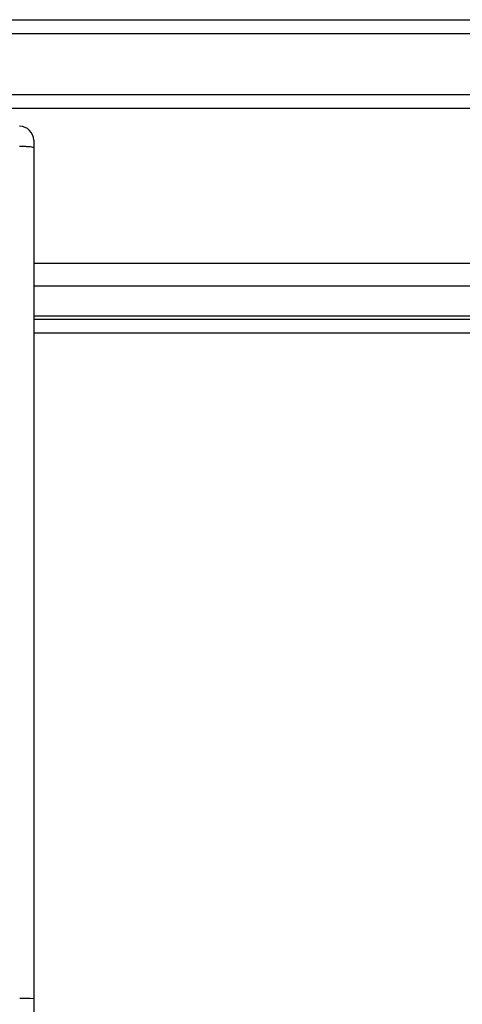
# Model space of a CAD drawing. Units: millimetres. Extents: x -539 to 1159, y 205 to 1209.
# Drawn here: x 608 to 618, y 702 to 723 of the extents above; entities that cross this region are included whole.
import ezdxf

# ---------------------------------------------------------------- set-up
doc = ezdxf.new("R2010")
doc.units = ezdxf.units.MM
doc.header["$LTSCALE"] = 100
doc.header["$PDSIZE"] = -1
doc.layers.add('VP-DIM', color=7, linetype='Continuous')
doc.layers.add('VP-EQ', color=7, linetype='Continuous', true_color=0x8a3492)
doc.dimstyles.new('ISO-25', dxfattribs={"dimtxt": 2.5, "dimasz": 2.5, "dimexe": 1.25, "dimexo": 0.625, "dimtad": 1, "dimtxsty": 'Standard', "dimcen": 2.5, "dimadec": 0, "dimazin": 0, "dimtfac": 1, "dimtmove": 0, "dimatfit": 3, "dimfxl": 1, "dimarcsym": 0})
doc.dimstyles.get("Standard").update_dxf_attribs({"dimtxt": 14, "dimasz": 20, "dimexe": 20, "dimexo": 50, "dimgap": 20, "dimtad": 0, "dimdec": 0, "dimzin": 0, "dimdsep": 46, "dimtxsty": 'Standard', "dimcen": -0.09, "dimadec": 0, "dimazin": 0, "dimtfac": 1, "dimtdec": 4, "dimtofl": 0, "dimtmove": 0, "dimatfit": 3, "dimfxl": 70, "dimfxlon": 1, "dimtolj": 1, "dimtzin": 0, "dimarcsym": 0})

# ---------------------------------------------------------------- blocks, each defined once
blk = doc.blocks.new('*D32')
at = {"layer": 'Defpoints', "color": 0}
for p in [(760.917, 1072.317), (147.993, 643.739), (760.917, 640.925)]:
    blk.add_point(p, dxfattribs=at)
at = {"layer": 'VP-DIM', "color": 0, "lineweight": -2}
for p, q in [((147.993, 1002.317), (147.993, 1092.317)), ((760.917, 1002.317), (760.917, 1092.317)), ((167.993, 1072.317), (418.122, 1072.317)), ((740.917, 1072.317), (490.788, 1072.317))]:
    blk.add_line(p, q, dxfattribs=at)
at = {"layer": 'VP-DIM', "color": 0}
for points in [[(167.993, 1075.65), (167.993, 1068.984), (147.993, 1072.317)], [(740.917, 1068.984), (740.917, 1075.65), (760.917, 1072.317)]]:
    blk.add_solid(points, dxfattribs=at)
at = {"layer": 'VP-DIM', "color": 0, "insert": (454.455, 1072.317), "char_height": 14, "attachment_point": 5}
blk.add_mtext('\\A1;615', dxfattribs=at)
blk = doc.blocks.new('*D41')
at = {"layer": 'Defpoints', "color": 0}
for p in [(911.967, 1175.924), (-2.575, 642.407), (911.967, 642.407)]:
    blk.add_point(p, dxfattribs=at)
at = {"layer": 'VP-DIM', "color": 0, "lineweight": -2}
for p, q in [((-2.575, 1105.924), (-2.575, 1195.924)), ((911.967, 1105.924), (911.967, 1195.924)), ((17.425, 1175.924), (891.967, 1175.924))]:
    blk.add_line(p, q, dxfattribs=at)
at = {"layer": 'VP-DIM', "color": 0}
for points in [[(17.425, 1179.257), (17.425, 1172.59), (-2.575, 1175.924)], [(891.967, 1172.59), (891.967, 1179.257), (911.967, 1175.924)]]:
    blk.add_solid(points, dxfattribs=at)
at = {"layer": 'VP-DIM', "color": 0, "insert": (453.231, 1198.664), "char_height": 15, "attachment_point": 5}
blk.add_mtext('915', dxfattribs=at)
blk = doc.blocks.new('RC1415_')
at = {"color": 0, "linetype": 'Continuous', "lineweight": 25}
for p, q in [((601.166, 722.729), (680.297, 722.729)), ((680.292, 722.429), (601.16, 722.429)), ((607.143, 721.129), (672.276, 721.129)), ((672.026, 720.829), (607.581, 720.829)), ((608.479, 720.151), (608.479, 719.995)), ((608.479, 719.995), (608.479, 701.801)), ((608.479, 717.522), (671.429, 717.522)), ((671.579, 717.03), (608.479, 717.03)), ((608.479, 716.4), (671.579, 716.4)), ((608.479, 716.329), (671.979, 716.329)), ((671.879, 716.029), (608.479, 716.029)), ((608.479, 701.801), (608.479, 701.484))]:
    blk.add_line(p, q, dxfattribs=at)
for centre, radius, start, end in [((608.179, 720.151), 0.3, 0, 90), ((608.255, 698.172), 3.635, 86.4532, 91.1841)]:
    blk.add_arc(centre, radius, start, end, dxfattribs=at)
blk.add_open_spline([(608.179, 720.024), (608.213, 720.024), (608.28, 720.024), (608.37, 720.019), (608.438, 720.012), (608.473, 720.004), (608.479, 719.998), (608.479, 719.995), (608.479, 719.995)], degree=3, knots=[0, 0, 0, 0, 0.213972, 0.427984, 0.642124, 0.856621, 0.994761, 1, 1, 1, 1], dxfattribs=at)
blk = doc.blocks.new('RC1415_2D')
at = {"layer": 'VP-EQ', "color": 0}
blk.add_blockref('RC1415_', (0, 0), dxfattribs=at)

msp = doc.modelspace()

# ---------------------------------------------------------------- block references
at = {"layer": 'VP-EQ', "color": 0}
msp.add_blockref('RC1415_2D', (0, 0), dxfattribs=at)

# ---------------------------------------------------------------- dimensions: what is measured, and where the dimension line sits
at = {"layer": 'VP-DIM', "color": 0}
dim = msp.add_linear_dim(base=(911.967, 1175.924), p1=(-2.575, 642.407), p2=(911.967, 642.407), dimstyle='ISO-25', override={"dimtxt": 15, "dimasz": 20, "dimexe": 20, "dimexo": 50, "dimgap": 15.24, "dimdec": 0, "dimzin": 1, "dimadec": 2, "dimfxl": 70, "dimfxlon": 1, "dimtzin": 1}, dxfattribs=at)
dim.commit()
dim.dimension.update_dxf_attribs({"geometry": '*D41', "text_midpoint": (453.231, 1175.924), "dimtype": 160})
dim = msp.add_linear_dim(base=(760.917, 1072.317), p1=(147.993, 643.739), p2=(760.917, 640.925), text='615', dimstyle='Standard', dxfattribs=at)
dim.commit()
dim.dimension.update_dxf_attribs({"geometry": '*D32', "text_midpoint": (454.455, 1072.317)})

doc.saveas('drawing.dxf')
